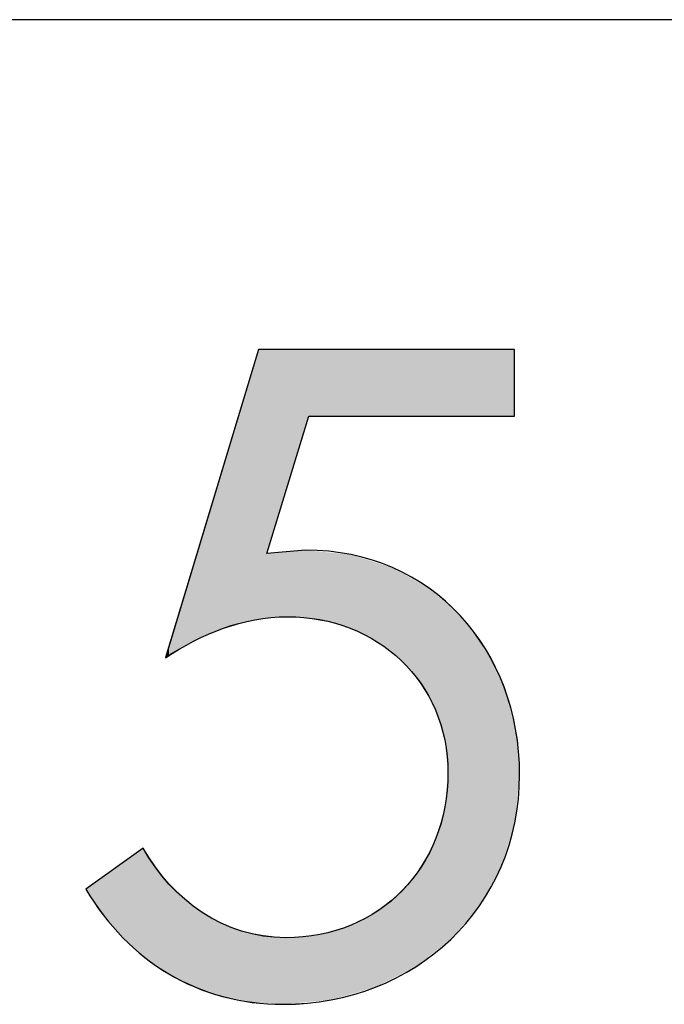
# Model space of a CAD drawing. Extents: x 37 to 174, y 119 to 178.
# Drawn here: x 155 to 160, y 151 to 158 of the extents above; entities that cross this region are included whole.
import ezdxf

# ---------------------------------------------------------------- set-up
doc = ezdxf.new("R2010")
doc.units = 0
doc.layers.add('EBENE_1', color=7, linetype='CONTINUOUS')

# ---------------------------------------------------------------- blocks, each defined once
blk = doc.blocks.new('BLOCK_168')
at = {"layer": 'EBENE_1'}
blk.add_open_spline([(157.3193, 155.1597), (157.3193, 155.1597), (157.0426, 154.2505), (157.0426, 154.2505), (157.0426, 154.2505), (157.2969, 154.2733), (157.2969, 154.2733), (158.1382, 154.2733), (158.7142, 153.6125), (158.7142, 152.7881), (158.7142, 151.9072), (158.0196, 151.2691), (157.1498, 151.2691), (156.591, 151.2691), (156.1279, 151.5513), (155.8454, 152.0315), (155.8454, 152.0315), (156.2237, 152.3023), (156.2237, 152.3023), (156.4159, 151.9582), (156.7601, 151.7094), (157.167, 151.7094), (157.7936, 151.7094), (158.2398, 152.1783), (158.2398, 152.7995), (158.2398, 153.4037), (157.7709, 153.8326), (157.178, 153.8326), (156.8845, 153.8326), (156.6134, 153.7196), (156.3708, 153.5619), (156.3708, 153.5619), (156.9861, 155.6003), (156.9861, 155.6003), (156.9861, 155.6003), (158.6801, 155.6003), (158.6801, 155.6003), (158.6801, 155.6003), (158.6801, 155.1597), (158.6801, 155.1597), (158.6801, 155.1597), (157.3193, 155.1597), (157.3193, 155.1597)], degree=3, knots=[0, 0, 0, 0, 1, 1, 1, 2, 2, 2, 3, 3, 3, 4, 4, 4, 5, 5, 5, 6, 6, 6, 7, 7, 7, 8, 8, 8, 9, 9, 9, 10, 10, 10, 11, 11, 11, 12, 12, 12, 13, 13, 13, 14, 14, 14, 14], dxfattribs=at)
blk = doc.blocks.new('*U220')
at = {"layer": 'EBENE_1', "color": 7}
for points in [[(156.9861, 153.8149), (156.9622, 155.5211), (156.9861, 155.6005)], [(156.9622, 153.8127), (156.9449, 155.4638), (156.9622, 155.5211)], [(156.9449, 153.808), (156.8752, 155.2328), (156.9449, 155.4638)], [(156.8752, 153.789), (156.7553, 154.8355), (156.8752, 155.2328)], [(156.75, 153.7541), (156.7406, 154.7868), (156.75, 154.818)], [(156.7553, 153.7564), (156.75, 154.818), (156.7553, 154.8355)], [(156.7406, 153.75), (156.615, 154.3707), (156.7406, 154.7868)], [(156.615, 153.6954), (156.5661, 154.2084), (156.615, 154.3707)], [(157.1498, 153.8302), (157.0426, 154.2509), (157.1498, 154.2603)], [(157.1673, 153.8318), (157.1498, 154.2603), (157.1673, 154.2618)], [(157.178, 153.8328), (157.1673, 154.2618), (157.178, 154.2628)], [(157.2972, 153.822), (157.178, 154.2628), (157.2972, 154.2733)], [(157.178, 153.8328), (157.178, 154.2628), (157.2972, 153.822)], [(157.2972, 153.822), (157.2972, 154.2733), (157.3196, 153.82)], [(157.3196, 153.82), (157.3196, 154.271), (157.3932, 153.8133)], [(157.3932, 153.8133), (157.3932, 154.2637), (157.3938, 153.8132)], [(157.3938, 153.8132), (157.3938, 154.2637), (157.4667, 153.7925)], [(157.4667, 153.7925), (157.4667, 154.2564), (157.5939, 153.7564)], [(157.5939, 153.7564), (157.5939, 154.2438), (157.5991, 153.7538)], [(157.5991, 153.7538), (157.5991, 154.2433), (157.5996, 153.7535)], [(157.5996, 153.7535), (157.5996, 154.2433), (157.7612, 153.672)], [(156.558, 153.6705), (156.4995, 153.9879), (156.558, 154.1816)], [(156.5661, 153.6741), (156.558, 154.1816), (156.5661, 154.2084)], [(157.7612, 153.672), (157.7612, 154.1924), (157.7744, 153.6653)], [(157.7744, 153.6653), (157.7744, 154.1883), (157.7819, 153.6594)], [(157.7819, 153.6594), (157.7819, 154.1859), (157.8735, 153.5879)], [(157.8735, 153.5879), (157.8735, 154.1571), (157.9311, 153.543)], [(157.9311, 153.543), (157.9311, 154.1246), (157.9384, 153.5344)], [(157.9384, 153.5344), (157.9384, 154.1205), (158.027, 153.4309)], [(158.027, 153.4309), (158.027, 154.0704), (158.0601, 153.3922)], [(158.0601, 153.3922), (158.0601, 154.0518), (158.0656, 153.3822)], [(158.0656, 153.3822), (158.0656, 154.0487), (158.1152, 153.2922)], [(158.1152, 153.2922), (158.1152, 154.0206), (158.1572, 153.2161)], [(156.4995, 153.6364), (156.3951, 153.6419), (156.4995, 153.9879)], [(158.1572, 153.2161), (158.1572, 153.9838), (158.1603, 153.2062)], [(158.1603, 153.2062), (158.1603, 153.9811), (158.2185, 153.0176)], [(158.2185, 153.0176), (158.2185, 153.9299), (158.2194, 153.0081)], [(158.2194, 153.0081), (158.2194, 153.9291), (158.2398, 152.7996)], [(156.3951, 153.5755), (156.3941, 153.6386), (156.3951, 153.6419)], [(156.3951, 153.5755), (156.3951, 153.6419), (156.4995, 153.6364)], [(158.2398, 151.6841), (158.2194, 152.5745), (158.2398, 152.7996)], [(158.2185, 151.6674), (158.1603, 152.3674), (158.2185, 152.5713)], [(158.2194, 151.6681), (158.2185, 152.5713), (158.2194, 152.5745)], [(158.1572, 151.6195), (158.1152, 152.2792), (158.1572, 152.3613)], [(158.1603, 151.6219), (158.1572, 152.3613), (158.1603, 152.3674)], [(156.2237, 151.5897), (156.09, 152.2067), (156.2237, 152.3027)], [(156.2237, 151.5897), (156.2237, 152.3027), (156.2351, 151.5794)], [(156.2351, 151.5794), (156.2351, 152.2869), (156.3708, 151.4865)], [(158.1152, 151.5867), (158.0656, 152.1819), (158.1152, 152.2792)], [(156.09, 151.7099), (155.9598, 152.1133), (156.09, 152.2067)], [(156.09, 151.7099), (156.09, 152.2067), (156.2237, 151.5897)], [(158.027, 151.5177), (157.9384, 152.0218), (158.027, 152.1334)], [(158.0601, 151.5435), (158.027, 152.1334), (158.0601, 152.175)], [(158.0656, 151.5479), (158.0601, 152.175), (158.0656, 152.1819)], [(155.9598, 151.8608), (155.8454, 152.0312), (155.9598, 152.1133)], [(155.9598, 151.8608), (155.9598, 152.1133), (156.09, 151.7099)], [(156.3708, 151.4865), (156.3708, 152.0983), (156.3941, 151.4705)], [(156.3941, 151.4705), (156.3941, 152.066), (156.3951, 151.47)], [(156.3951, 151.47), (156.3951, 152.0645), (156.4995, 151.4175)], [(157.9311, 151.4691), (157.8735, 151.9675), (157.9311, 152.0157)], [(157.9384, 151.4728), (157.9311, 152.0157), (157.9384, 152.0218)], [(156.4995, 151.4175), (156.4995, 151.9635), (156.558, 151.3881)], [(157.8735, 151.4399), (157.7819, 151.8909), (157.8735, 151.9675)], [(156.558, 151.3881), (156.558, 151.9197), (156.5661, 151.3841)], [(156.5661, 151.3841), (156.5661, 151.9136), (156.615, 151.3673)], [(156.615, 151.3673), (156.615, 151.8769), (156.7406, 151.3243)], [(157.7612, 151.3829), (157.5996, 151.793), (157.7612, 151.8798)], [(157.7744, 151.3896), (157.7612, 151.8798), (157.7744, 151.8868)], [(157.7819, 151.3934), (157.7744, 151.8868), (157.7819, 151.8909)], [(156.7406, 151.3243), (156.7406, 151.8064), (156.75, 151.3211)], [(156.75, 151.3211), (156.75, 151.8028), (156.7553, 151.32)], [(156.7553, 151.32), (156.7553, 151.8007), (156.8752, 151.2963)], [(156.8752, 151.2963), (156.8752, 151.7539), (156.9449, 151.2826)], [(156.9449, 151.2826), (156.9449, 151.7379), (156.9622, 151.2815)], [(157.4667, 151.2986), (157.3938, 151.7313), (157.4667, 151.7531)], [(157.5939, 151.335), (157.4667, 151.7531), (157.5939, 151.7912)], [(157.5991, 151.3365), (157.5939, 151.7912), (157.5991, 151.7927)], [(157.5996, 151.3367), (157.5991, 151.7927), (157.5996, 151.793)], [(156.9622, 151.2815), (156.9622, 151.7339), (156.9861, 151.2799)], [(156.9861, 151.2799), (156.9861, 151.7284), (157.0178, 151.2779)], [(157.0178, 151.2779), (157.0178, 151.7211), (157.0426, 151.2763)], [(157.0426, 151.2763), (157.0426, 151.7192), (157.1498, 151.2695)], [(157.178, 151.2721), (157.1673, 151.7098), (157.178, 151.7108)], [(157.2972, 151.283), (157.178, 151.7108), (157.2972, 151.7221)], [(157.3196, 151.2851), (157.2972, 151.7221), (157.3196, 151.7242)], [(157.3932, 151.2919), (157.3196, 151.7242), (157.3932, 151.7311)], [(157.3938, 151.2919), (157.3932, 151.7311), (157.3938, 151.7313)]]:
    blk.add_solid(points, dxfattribs=at)
at = {"layer": 'EBENE_1', "color": 7, "extrusion": (0, 0, -1)}
for points in [[(-156.9861, 153.8149), (-156.9861, 155.6005), (-157.0178, 153.8179)], [(-157.0178, 153.8179), (-156.9861, 155.6005), (-157.0178, 155.6005)], [(-157.0178, 153.8179), (-157.0178, 155.6005), (-157.0426, 153.8202)], [(-157.0426, 153.8202), (-157.0178, 155.6005), (-157.0426, 155.6005)], [(-157.0426, 154.2509), (-157.0426, 155.6005), (-157.1498, 154.6026)], [(-157.1498, 154.6026), (-157.0426, 155.6005), (-157.1498, 155.6005)], [(-157.1498, 154.6026), (-157.1498, 155.6005), (-157.1673, 154.6602)], [(-157.1673, 154.6602), (-157.1498, 155.6005), (-157.1673, 155.6005)], [(-157.1673, 154.6602), (-157.1673, 155.6005), (-157.178, 154.6953)], [(-157.178, 154.6953), (-157.1673, 155.6005), (-157.178, 155.6005)], [(-157.178, 154.6953), (-157.178, 155.6005), (-157.2972, 155.0865)], [(-157.2972, 155.0865), (-157.178, 155.6005), (-157.2972, 155.6005)], [(-157.2972, 155.0865), (-157.2972, 155.6005), (-157.3196, 155.16)], [(-157.3196, 155.16), (-157.2972, 155.6005), (-157.3196, 155.6005)], [(-157.3196, 155.16), (-157.3196, 155.6005), (-157.3932, 155.16)], [(-157.3932, 155.16), (-157.3196, 155.6005), (-157.3932, 155.6005)], [(-157.3932, 155.16), (-157.3932, 155.6005), (-157.3938, 155.16)], [(-157.3938, 155.16), (-157.3932, 155.6005), (-157.3938, 155.6005)], [(-157.3938, 155.16), (-157.3938, 155.6005), (-157.4667, 155.16)], [(-157.4667, 155.16), (-157.3938, 155.6005), (-157.4667, 155.6005)], [(-157.4667, 155.16), (-157.4667, 155.6005), (-157.5939, 155.16)], [(-157.5939, 155.16), (-157.4667, 155.6005), (-157.5939, 155.6005)], [(-157.5939, 155.16), (-157.5939, 155.6005), (-157.5991, 155.16)], [(-157.5991, 155.16), (-157.5939, 155.6005), (-157.5991, 155.6005)], [(-157.5991, 155.16), (-157.5991, 155.6005), (-157.5996, 155.16)], [(-157.5996, 155.16), (-157.5991, 155.6005), (-157.5996, 155.6005)], [(-157.5996, 155.16), (-157.5996, 155.6005), (-157.7612, 155.16)], [(-157.7612, 155.16), (-157.5996, 155.6005), (-157.7612, 155.6005)], [(-157.7612, 155.16), (-157.7612, 155.6005), (-157.7744, 155.16)], [(-157.7744, 155.16), (-157.7612, 155.6005), (-157.7744, 155.6005)], [(-157.7744, 155.16), (-157.7744, 155.6005), (-157.7819, 155.16)], [(-157.7819, 155.16), (-157.7744, 155.6005), (-157.7819, 155.6005)], [(-157.7819, 155.16), (-157.7819, 155.6005), (-157.8735, 155.16)], [(-157.8735, 155.16), (-157.7819, 155.6005), (-157.8735, 155.6005)], [(-157.8735, 155.16), (-157.8735, 155.6005), (-157.9311, 155.16)], [(-157.9311, 155.16), (-157.8735, 155.6005), (-157.9311, 155.6005)], [(-157.9311, 155.16), (-157.9311, 155.6005), (-157.9384, 155.16)], [(-157.9384, 155.16), (-157.9311, 155.6005), (-157.9384, 155.6005)], [(-157.9384, 155.16), (-157.9384, 155.6005), (-158.027, 155.16)], [(-158.027, 155.16), (-157.9384, 155.6005), (-158.027, 155.6005)], [(-158.027, 155.16), (-158.027, 155.6005), (-158.0601, 155.16)], [(-158.0601, 155.16), (-158.027, 155.6005), (-158.0601, 155.6005)], [(-158.0601, 155.16), (-158.0601, 155.6005), (-158.0656, 155.16)], [(-158.0656, 155.16), (-158.0601, 155.6005), (-158.0656, 155.6005)], [(-158.0656, 155.16), (-158.0656, 155.6005), (-158.1152, 155.16)], [(-158.1152, 155.16), (-158.0656, 155.6005), (-158.1152, 155.6005)], [(-158.1152, 155.16), (-158.1152, 155.6005), (-158.1572, 155.16)], [(-158.1572, 155.16), (-158.1152, 155.6005), (-158.1572, 155.6005)], [(-158.1572, 155.16), (-158.1572, 155.6005), (-158.1603, 155.16)], [(-158.1603, 155.16), (-158.1572, 155.6005), (-158.1603, 155.6005)], [(-158.1603, 155.16), (-158.1603, 155.6005), (-158.2185, 155.16)], [(-158.2185, 155.16), (-158.1603, 155.6005), (-158.2185, 155.6005)], [(-158.2185, 155.16), (-158.2185, 155.6005), (-158.2194, 155.16)], [(-158.2194, 155.16), (-158.2185, 155.6005), (-158.2194, 155.6005)], [(-158.2194, 155.16), (-158.2194, 155.6005), (-158.2398, 155.16)], [(-158.2398, 155.16), (-158.2194, 155.6005), (-158.2398, 155.6005)], [(-158.2398, 155.16), (-158.2398, 155.6005), (-158.2582, 155.16)], [(-158.2582, 155.16), (-158.2398, 155.6005), (-158.2582, 155.6005)], [(-158.2582, 155.16), (-158.2582, 155.6005), (-158.3212, 155.16)], [(-158.3212, 155.16), (-158.2582, 155.6005), (-158.3212, 155.6005)], [(-158.3212, 155.16), (-158.3212, 155.6005), (-158.4485, 155.16)], [(-158.4485, 155.16), (-158.3212, 155.6005), (-158.4485, 155.6005)], [(-158.4485, 155.16), (-158.4485, 155.6005), (-158.4877, 155.16)], [(-158.4877, 155.16), (-158.4485, 155.6005), (-158.4877, 155.6005)], [(-158.4877, 155.16), (-158.4877, 155.6005), (-158.5921, 155.16)], [(-158.5921, 155.16), (-158.4877, 155.6005), (-158.5921, 155.6005)], [(-158.5921, 155.16), (-158.5921, 155.6005), (-158.6111, 155.16)], [(-158.6111, 155.16), (-158.5921, 155.6005), (-158.6111, 155.6005)], [(-158.6111, 155.16), (-158.6111, 155.6005), (-158.6797, 155.16)], [(-158.6797, 155.16), (-158.6111, 155.6005), (-158.6797, 155.6005)], [(-156.9622, 153.8127), (-156.9622, 155.5211), (-156.9861, 153.8149)], [(-156.9449, 153.808), (-156.9449, 155.4638), (-156.9622, 153.8127)], [(-156.8752, 153.789), (-156.8752, 155.2328), (-156.9449, 153.808)], [(-156.75, 153.7541), (-156.75, 154.818), (-156.7553, 153.7564)], [(-156.7553, 153.7564), (-156.7553, 154.8355), (-156.8752, 153.789)], [(-156.7406, 153.75), (-156.7406, 154.7868), (-156.75, 153.7541)], [(-156.615, 153.6954), (-156.615, 154.3707), (-156.7406, 153.75)], [(-157.0426, 153.8202), (-157.0426, 154.2509), (-157.1498, 153.8302)], [(-157.1498, 153.8302), (-157.1498, 154.2603), (-157.1673, 153.8318)], [(-157.1673, 153.8318), (-157.1673, 154.2618), (-157.178, 153.8328)], [(-157.3196, 153.82), (-157.2972, 154.2733), (-157.3196, 154.271)], [(-157.3932, 153.8133), (-157.3196, 154.271), (-157.3932, 154.2637)], [(-157.3938, 153.8132), (-157.3932, 154.2637), (-157.3938, 154.2637)], [(-157.4667, 153.7925), (-157.3938, 154.2637), (-157.4667, 154.2564)], [(-157.5939, 153.7564), (-157.4667, 154.2564), (-157.5939, 154.2438)], [(-157.5991, 153.7538), (-157.5939, 154.2438), (-157.5991, 154.2433)], [(-157.5996, 153.7535), (-157.5991, 154.2433), (-157.5996, 154.2433)], [(-157.7612, 153.672), (-157.5996, 154.2433), (-157.7612, 154.1924)], [(-156.558, 153.6705), (-156.558, 154.1816), (-156.5661, 153.6741)], [(-156.5661, 153.6741), (-156.5661, 154.2084), (-156.615, 153.6954)], [(-157.7744, 153.6653), (-157.7612, 154.1924), (-157.7744, 154.1883)], [(-157.7819, 153.6594), (-157.7744, 154.1883), (-157.7819, 154.1859)], [(-157.8735, 153.5879), (-157.7819, 154.1859), (-157.8735, 154.1571)], [(-157.9311, 153.543), (-157.8735, 154.1571), (-157.9311, 154.1246)], [(-157.9384, 153.5344), (-157.9311, 154.1246), (-157.9384, 154.1205)], [(-158.027, 153.4309), (-157.9384, 154.1205), (-158.027, 154.0704)], [(-158.0601, 153.3922), (-158.027, 154.0704), (-158.0601, 154.0518)], [(-158.0656, 153.3822), (-158.0601, 154.0518), (-158.0656, 154.0487)], [(-158.1152, 153.2922), (-158.0656, 154.0487), (-158.1152, 154.0206)], [(-158.1572, 153.2161), (-158.1152, 154.0206), (-158.1572, 153.9838)], [(-156.4995, 153.6364), (-156.4995, 153.9879), (-156.558, 153.6705)], [(-158.1603, 153.2062), (-158.1572, 153.9838), (-158.1603, 153.9811)], [(-158.2185, 153.0176), (-158.1603, 153.9811), (-158.2185, 153.9299)], [(-158.2194, 153.0081), (-158.2185, 153.9299), (-158.2194, 153.9291)], [(-158.2398, 152.7996), (-158.2194, 153.9291), (-158.2398, 153.9112)], [(-158.2398, 151.6841), (-158.2398, 153.9112), (-158.2582, 151.6984)], [(-158.2582, 151.6984), (-158.2398, 153.9112), (-158.2582, 153.895)], [(-158.2582, 151.6984), (-158.2582, 153.895), (-158.3212, 151.7719)], [(-158.3212, 151.7719), (-158.2582, 153.895), (-158.3212, 153.8397)], [(-158.3212, 151.7719), (-158.3212, 153.8397), (-158.4485, 151.9204)], [(-158.4485, 151.9204), (-158.3212, 153.8397), (-158.4485, 153.6717)], [(-156.3941, 153.5749), (-156.3708, 153.5613), (-156.3941, 153.6386)], [(-156.3941, 153.5749), (-156.3941, 153.6386), (-156.3951, 153.5755)], [(-158.4485, 151.9204), (-158.4485, 153.6717), (-158.4877, 151.9909)], [(-158.4877, 151.9909), (-158.4485, 153.6717), (-158.4877, 153.6201)], [(-158.4877, 151.9909), (-158.4877, 153.6201), (-158.5921, 152.1791)], [(-158.5921, 152.1791), (-158.4877, 153.6201), (-158.5921, 153.4066)], [(-158.5921, 152.1791), (-158.5921, 153.4066), (-158.6111, 152.2401)], [(-158.6111, 152.2401), (-158.5921, 153.4066), (-158.6111, 153.3677)], [(-158.6111, 152.2401), (-158.6111, 153.3677), (-158.6797, 152.4605)], [(-158.6797, 152.4605), (-158.6111, 153.3677), (-158.6797, 153.1178)], [(-158.6797, 152.4605), (-158.6797, 153.1178), (-158.6826, 152.4698)], [(-158.6826, 152.4698), (-158.6797, 153.1178), (-158.6826, 153.1072)], [(-158.6826, 152.4698), (-158.6826, 153.1072), (-158.6878, 152.5219)], [(-158.6878, 152.5219), (-158.6826, 153.1072), (-158.6878, 153.0884)], [(-158.6878, 152.5219), (-158.6878, 153.0884), (-158.7142, 152.7879)], [(-158.2185, 151.6674), (-158.2185, 152.5713), (-158.2194, 151.6681)], [(-158.2194, 151.6681), (-158.2194, 152.5745), (-158.2398, 151.6841)], [(-158.1572, 151.6195), (-158.1572, 152.3613), (-158.1603, 151.6219)], [(-158.1603, 151.6219), (-158.1603, 152.3674), (-158.2185, 151.6674)], [(-156.2351, 151.5794), (-156.2237, 152.3027), (-156.2351, 152.2869)], [(-156.3708, 151.4865), (-156.2351, 152.2869), (-156.3708, 152.0983)], [(-158.1152, 151.5867), (-158.1152, 152.2792), (-158.1572, 151.6195)], [(-158.027, 151.5177), (-158.027, 152.1334), (-158.0601, 151.5435)], [(-158.0601, 151.5435), (-158.0601, 152.175), (-158.0656, 151.5479)], [(-158.0656, 151.5479), (-158.0656, 152.1819), (-158.1152, 151.5867)], [(-156.3941, 151.4705), (-156.3708, 152.0983), (-156.3941, 152.066)], [(-156.3951, 151.47), (-156.3941, 152.066), (-156.3951, 152.0645)], [(-156.4995, 151.4175), (-156.3951, 152.0645), (-156.4995, 151.9635)], [(-157.9311, 151.4691), (-157.9311, 152.0157), (-157.9384, 151.4728)], [(-157.9384, 151.4728), (-157.9384, 152.0218), (-158.027, 151.5177)], [(-156.558, 151.3881), (-156.4995, 151.9635), (-156.558, 151.9197)], [(-157.8735, 151.4399), (-157.8735, 151.9675), (-157.9311, 151.4691)], [(-156.5661, 151.3841), (-156.558, 151.9197), (-156.5661, 151.9136)], [(-156.615, 151.3673), (-156.5661, 151.9136), (-156.615, 151.8769)], [(-156.7406, 151.3243), (-156.615, 151.8769), (-156.7406, 151.8064)], [(-157.7612, 151.3829), (-157.7612, 151.8798), (-157.7744, 151.3896)], [(-157.7744, 151.3896), (-157.7744, 151.8868), (-157.7819, 151.3934)], [(-157.7819, 151.3934), (-157.7819, 151.8909), (-157.8735, 151.4399)], [(-156.75, 151.3211), (-156.7406, 151.8064), (-156.75, 151.8028)], [(-156.7553, 151.32), (-156.75, 151.8028), (-156.7553, 151.8007)], [(-156.8752, 151.2963), (-156.7553, 151.8007), (-156.8752, 151.7539)], [(-156.9449, 151.2826), (-156.8752, 151.7539), (-156.9449, 151.7379)], [(-156.9622, 151.2815), (-156.9449, 151.7379), (-156.9622, 151.7339)], [(-157.4667, 151.2986), (-157.4667, 151.7531), (-157.5939, 151.335)], [(-157.5939, 151.335), (-157.5939, 151.7912), (-157.5991, 151.3365)], [(-157.5991, 151.3365), (-157.5991, 151.7927), (-157.5996, 151.3367)], [(-157.5996, 151.3367), (-157.5996, 151.793), (-157.7612, 151.3829)], [(-156.9861, 151.2799), (-156.9622, 151.7339), (-156.9861, 151.7284)], [(-157.0178, 151.2779), (-156.9861, 151.7284), (-157.0178, 151.7211)], [(-157.0426, 151.2763), (-157.0178, 151.7211), (-157.0426, 151.7192)], [(-157.1498, 151.2695), (-157.0426, 151.7192), (-157.1498, 151.7111)], [(-157.1498, 151.2695), (-157.1498, 151.7111), (-157.1673, 151.2711)], [(-157.1673, 151.2711), (-157.1498, 151.7111), (-157.1673, 151.7098)], [(-157.1673, 151.2711), (-157.1673, 151.7098), (-157.178, 151.2721)], [(-157.178, 151.2721), (-157.178, 151.7108), (-157.2972, 151.283)], [(-157.2972, 151.283), (-157.2972, 151.7221), (-157.3196, 151.2851)], [(-157.3196, 151.2851), (-157.3196, 151.7242), (-157.3932, 151.2919)], [(-157.3932, 151.2919), (-157.3932, 151.7311), (-157.3938, 151.2919)], [(-157.3938, 151.2919), (-157.3938, 151.7313), (-157.4667, 151.2986)]]:
    blk.add_solid(points, dxfattribs=at)
blk = doc.blocks.new('BLOCK_169')
at = {"layer": 'EBENE_1'}
blk.add_open_spline([(157.3196, 155.16), (157.3196, 155.16), (157.0426, 154.2509), (157.0426, 154.2509), (157.0426, 154.2509), (157.2972, 154.2733), (157.2972, 154.2733), (158.1385, 154.2733), (158.7142, 153.6122), (158.7142, 152.7879), (158.7142, 151.9072), (158.0196, 151.2695), (157.1498, 151.2695), (156.591, 151.2695), (156.1283, 151.5516), (155.8454, 152.0312), (155.8454, 152.0312), (156.2237, 152.3027), (156.2237, 152.3027), (156.4163, 151.9578), (156.7601, 151.7098), (157.1673, 151.7098), (157.7936, 151.7098), (158.2398, 152.1787), (158.2398, 152.7996), (158.2398, 153.4042), (157.7706, 153.8328), (157.178, 153.8328), (156.8845, 153.8328), (156.6134, 153.7196), (156.3708, 153.5613), (156.3708, 153.5613), (156.9861, 155.6005), (156.9861, 155.6005), (156.9861, 155.6005), (158.6797, 155.6005), (158.6797, 155.6005), (158.6797, 155.6005), (158.6797, 155.16), (158.6797, 155.16), (158.6797, 155.16), (157.3196, 155.16), (157.3196, 155.16)], degree=3, knots=[0, 0, 0, 0, 1, 1, 1, 2, 2, 2, 3, 3, 3, 4, 4, 4, 5, 5, 5, 6, 6, 6, 7, 7, 7, 8, 8, 8, 9, 9, 9, 10, 10, 10, 11, 11, 11, 12, 12, 12, 13, 13, 13, 14, 14, 14, 14], dxfattribs=at)
at = {"layer": 'EBENE_1', "color": 7}
blk.add_blockref('*U220', (0, 0), dxfattribs=at)
blk = doc.blocks.new('BLOCK_163')
at = {"layer": 'EBENE_1'}
for name in ['BLOCK_169', 'BLOCK_168']:
    blk.add_blockref(name, (0, 0), dxfattribs=at)
blk = doc.blocks.new('BLOCK_176')
at = {"layer": 'EBENE_1', "color": 7}
blk.add_lwpolyline([(170.9432, 157.7814), (151.1436, 157.7807)], dxfattribs=at)

msp = doc.modelspace()

# ---------------------------------------------------------------- block references
at = {"layer": 'EBENE_1'}
for name in ['BLOCK_176', 'BLOCK_163']:
    msp.add_blockref(name, (0, 0), dxfattribs=at)

doc.saveas('drawing.dxf')
